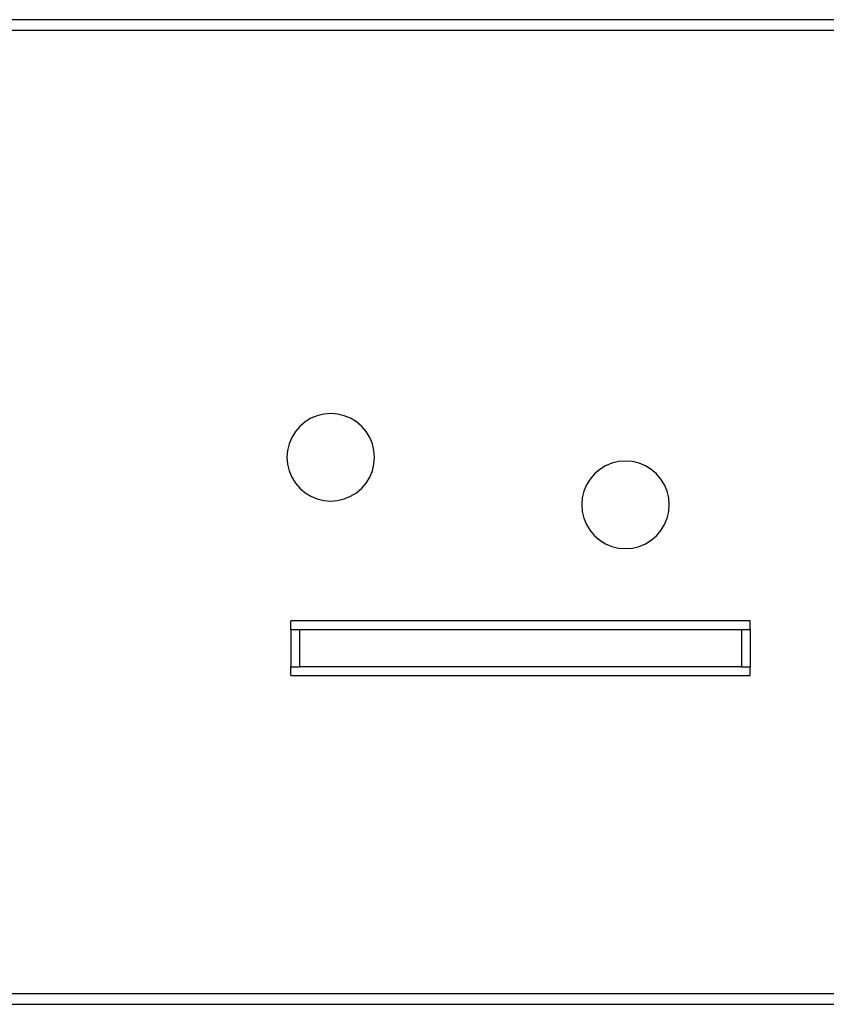
# Model space of a CAD drawing. Units: metres. Extents: x -1701 to 19820, y -225 to 4749.
# Drawn here: x 4426 to 8113, y -3 to 4497 of the extents above; entities that cross this region are included whole.
import ezdxf

# ---------------------------------------------------------------- set-up
doc = ezdxf.new("R2010")
doc.units = ezdxf.units.M

msp = doc.modelspace()

# ---------------------------------------------------------------- linework, layer by layer
for p, q in [((5730.2, 2658.6), (5706.4, 2638.2)), ((5757, 2675), (5730.2, 2658.6)), ((5786, 2687), (5757, 2675)), ((5816.5, 2694.3), (5786, 2687)), ((5847.8, 2696.8), (5816.5, 2694.3)), ((5879.1, 2694.3), (5847.8, 2696.8)), ((5909.6, 2687), (5879.1, 2694.3)), ((5938.6, 2675), (5909.6, 2687)), ((5965.4, 2658.6), (5938.6, 2675)), ((5989.2, 2638.2), (5965.4, 2658.6)), ((5686, 2614.3), (5669.6, 2587.6)), ((5706.4, 2638.2), (5686, 2614.3)), ((6009.6, 2614.3), (5989.2, 2638.2)), ((6026, 2587.6), (6009.6, 2614.3)), ((5669.6, 2587.6), (5657.6, 2558.6)), ((6038, 2558.6), (6026, 2587.6)), ((5650.3, 2528.1), (5647.8, 2496.8)), ((5657.6, 2558.6), (5650.3, 2528.1)), ((6045.3, 2528.1), (6038, 2558.6)), ((6047.8, 2496.8), (6045.3, 2528.1)), ((5647.8, 2496.8), (5650.3, 2465.5)), ((6045.3, 2465.5), (6047.8, 2496.8)), ((7163.5, 2477.3), (7133, 2470)), ((7194.8, 2479.8), (7163.5, 2477.3)), ((7226.1, 2477.3), (7194.8, 2479.8)), ((7256.6, 2470), (7226.1, 2477.3)), ((5650.3, 2465.5), (5657.6, 2435)), ((5657.6, 2435), (5669.6, 2406)), ((6026, 2406), (6038, 2435)), ((6038, 2435), (6045.3, 2465.5)), ((7077.2, 2441.6), (7053.4, 2421.2)), ((7104, 2458), (7077.2, 2441.6)), ((7133, 2470), (7104, 2458)), ((7285.6, 2458), (7256.6, 2470)), ((7312.4, 2441.6), (7285.6, 2458)), ((7336.2, 2421.2), (7312.4, 2441.6)), ((5669.6, 2406), (5686, 2379.2)), ((6009.6, 2379.2), (6026, 2406)), ((7033, 2397.3), (7016.6, 2370.6)), ((7053.4, 2421.2), (7033, 2397.3)), ((7356.6, 2397.3), (7336.2, 2421.2)), ((7373, 2370.6), (7356.6, 2397.3)), ((5686, 2379.2), (5706.4, 2355.4)), ((5706.4, 2355.4), (5730.2, 2335)), ((5965.4, 2335), (5989.2, 2355.4)), ((5989.2, 2355.4), (6009.6, 2379.2)), ((7004.6, 2341.6), (6997.3, 2311.1)), ((7016.6, 2370.6), (7004.6, 2341.6)), ((7385, 2341.6), (7373, 2370.6)), ((7392.3, 2311.1), (7385, 2341.6)), ((5730.2, 2335), (5757, 2318.6)), ((5757, 2318.6), (5786, 2306.6)), ((5786, 2306.6), (5816.5, 2299.2)), ((5816.5, 2299.2), (5847.8, 2296.8)), ((5847.8, 2296.8), (5879.1, 2299.2)), ((5879.1, 2299.2), (5909.6, 2306.6)), ((5909.6, 2306.6), (5938.6, 2318.6)), ((5938.6, 2318.6), (5965.4, 2335)), ((6997.3, 2311.1), (6994.8, 2279.8)), ((7394.8, 2279.8), (7392.3, 2311.1)), ((6994.8, 2279.8), (6997.3, 2248.5)), ((7392.3, 2248.5), (7394.8, 2279.8)), ((6997.3, 2248.5), (7004.6, 2218)), ((7004.6, 2218), (7016.6, 2189)), ((7373, 2189), (7385, 2218)), ((7385, 2218), (7392.3, 2248.5)), ((7016.6, 2189), (7033, 2162.2)), ((7033, 2162.2), (7053.4, 2138.4)), ((7336.2, 2138.4), (7356.6, 2162.2)), ((7356.6, 2162.2), (7373, 2189)), ((7053.4, 2138.4), (7077.2, 2118)), ((7077.2, 2118), (7104, 2101.6)), ((7285.6, 2101.6), (7312.4, 2118)), ((7312.4, 2118), (7336.2, 2138.4)), ((7104, 2101.6), (7133, 2089.6)), ((7133, 2089.6), (7163.5, 2082.2)), ((7163.5, 2082.2), (7194.8, 2079.8)), ((7194.8, 2079.8), (7226.1, 2082.2)), ((7226.1, 2082.2), (7256.6, 2089.6)), ((7256.6, 2089.6), (7285.6, 2101.6)), ((5664.8, 1709.8), (5664.8, 1749.8)), ((7764.8, 1749.8), (5664.8, 1749.8)), ((7764.8, 1709.8), (7764.8, 1749.8)), ((5664.8, 1709.8), (5664.8, 1539.8)), ((5664.8, 1709.8), (5704.8, 1709.8)), ((5704.8, 1709.8), (5704.8, 1539.8)), ((5704.8, 1709.8), (7724.8, 1709.8)), ((7724.8, 1709.8), (7724.8, 1539.8)), ((7724.8, 1709.8), (7764.8, 1709.8)), ((7764.8, 1709.8), (7764.8, 1539.8)), ((5664.8, 1499.8), (5664.8, 1539.8)), ((5664.8, 1539.8), (5704.8, 1539.8)), ((7724.8, 1539.8), (5704.8, 1539.8)), ((7724.8, 1539.8), (7764.8, 1539.8)), ((7764.8, 1499.8), (7764.8, 1539.8)), ((5664.8, 1499.8), (7764.8, 1499.8))]:
    msp.add_line(p, q)
for points in [[(13801.7, 4496.8), (-8.3, 4496.8)], [(13809, 4446.8), (-7.6, 4446.8)], [(-7.6, 46.8), (13808.1, 46.8)], [(-8.3, -3.2), (13801.7, -3.2)]]:
    msp.add_lwpolyline(points)

doc.saveas('drawing.dxf')
